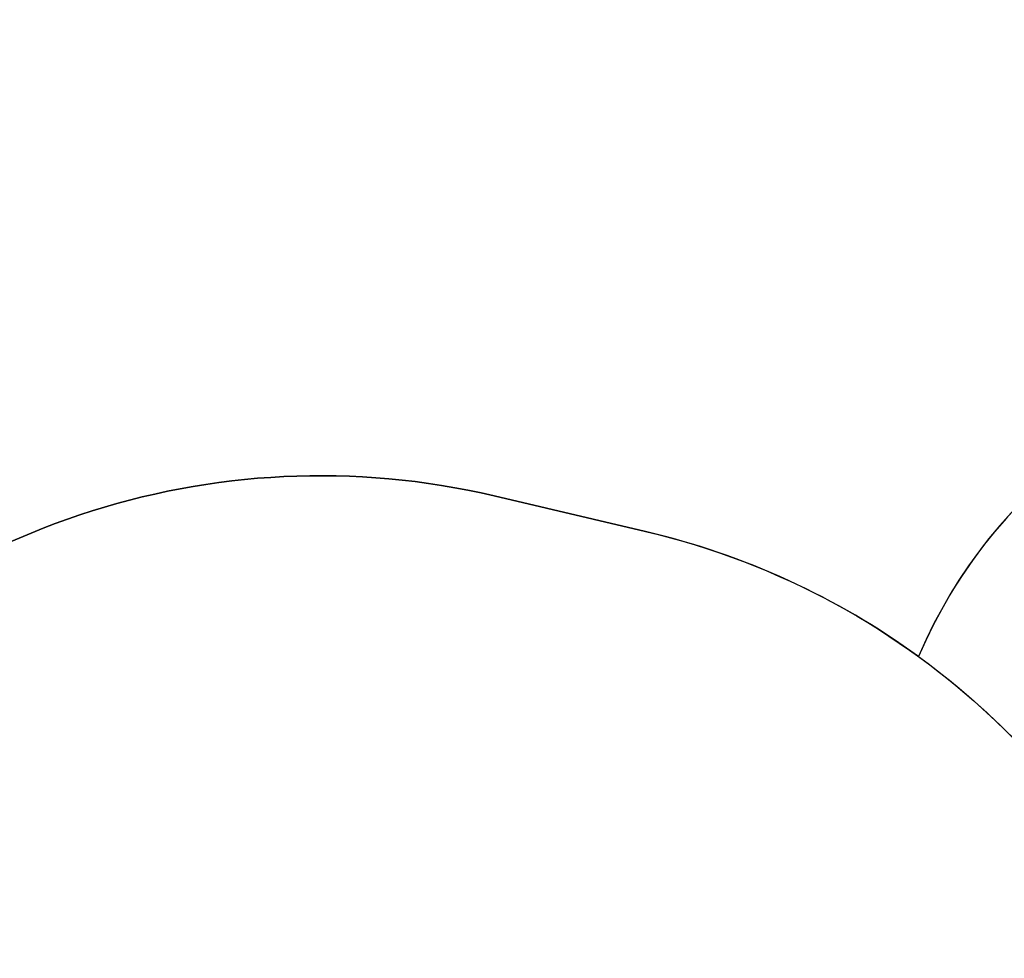
# Model space of a CAD drawing. Units: centimetres. Extents: x 16638 to 19990, y -1705 to 443.
# Drawn here: x 17786 to 18084, y -730 to -445 of the extents above; entities that cross this region are included whole.
import ezdxf

# ---------------------------------------------------------------- set-up
doc = ezdxf.new("R2010")
doc.units = ezdxf.units.CM
doc.layers.add('VP-DIM', color=7, linetype='Continuous')
doc.layers.add('VP-HIC', color=6, linetype='Continuous')
doc.layers.add('VP-EQ', color=7, linetype='Continuous', true_color=0x8a3492)
doc.dimstyles.new('Strefa', dxfattribs={"dimtxt": 14, "dimasz": 20, "dimexe": 20, "dimexo": 50, "dimgap": 20, "dimtad": 0, "dimdec": 0, "dimzin": 0, "dimdsep": 46, "dimtxsty": 'Standard', "dimcen": 0.09, "dimadec": 0, "dimazin": 0, "dimtfac": 1, "dimtdec": 4, "dimtofl": 0, "dimtmove": 0, "dimatfit": 3, "dimfxl": 70, "dimfxlon": 1, "dimtolj": 1, "dimtzin": 0, "dimarcsym": 0})

# ---------------------------------------------------------------- blocks, each defined once
blk = doc.blocks.new('*D24')
at = {"layer": 'Defpoints', "color": 0}
for p in [(19344.44, 154.38), (17817.44, -925.9), (19344.44, -1199.52)]:
    blk.add_point(p, dxfattribs=at)
at = {"layer": 'VP-DIM', "color": 0, "lineweight": -2}
for p, q in [((17817.44, 54.38), (17817.44, 204.38)), ((19344.44, 54.38), (19344.44, 204.38)), ((17867.44, 154.38), (18589.73, 154.38)), ((19294.44, 154.38), (18729.73, 154.38))]:
    blk.add_line(p, q, dxfattribs=at)
at = {"layer": 'VP-DIM', "color": 0}
for points in [[(17867.44, 162.71), (17867.44, 146.05), (17817.44, 154.38)], [(19294.44, 146.05), (19294.44, 162.71), (19344.44, 154.38)]]:
    blk.add_solid(points, dxfattribs=at)
at = {"layer": 'VP-DIM', "color": 0, "insert": (18659.73, 154.38), "char_height": 30, "attachment_point": 5}
blk.add_mtext('\\A1;1527', dxfattribs=at)
blk = doc.blocks.new('*D25')
at = {"layer": 'Defpoints', "color": 0}
for p in [(19439.39, 392.89), (17608.69, -859.68), (19439.39, -1201.25)]:
    blk.add_point(p, dxfattribs=at)
at = {"layer": 'VP-DIM', "color": 0, "lineweight": -2}
for p, q in [((17608.69, 292.89), (17608.69, 442.89)), ((19439.39, 292.89), (19439.39, 442.89)), ((17658.69, 392.89), (18545.58, 392.89)), ((19389.39, 392.89), (18675.58, 392.89))]:
    blk.add_line(p, q, dxfattribs=at)
at = {"layer": 'VP-DIM', "color": 0}
for points in [[(17658.69, 401.22), (17658.69, 384.55), (17608.69, 392.89)], [(19389.39, 384.55), (19389.39, 401.22), (19439.39, 392.89)]]:
    blk.add_solid(points, dxfattribs=at)
at = {"layer": 'VP-DIM', "color": 0, "insert": (18610.58, 392.89), "char_height": 30, "attachment_point": 5}
blk.add_mtext('\\A1;1831', dxfattribs=at)
blk = doc.blocks.new('3041-1 2D')
at = {"layer": 'VP-EQ', "color": 0}
blk.add_lwpolyline([(19272.49, -540.29), (19103.13, -540.82, 0.231305), (18981.89, -453.69), (18981.89, -422.2, 0.310727), (18872.68, -263.45), (18872.68, -104.09, 0.414214), (18772.68, -4.09), (18725.38, -4.09, 0.414214), (18625.38, -104.09), (18625.38, -263.61, 0.297078), (18516.8, -414.18, 0.13615), (18433.9, -451.46), (18433.9, -394.32, 0.414214), (18333.9, -294.32), (18286.2, -294.32, 0.414214), (18186.2, -394.32), (18186.2, -546.67, 0.282878), (18058.45, -638.19, 0.099868), (17975.76, -600.28), (17929.9, -589.5, 0.283968), (17700.61, -666.13)], format="xyb", dxfattribs=at)

msp = doc.modelspace()

# ---------------------------------------------------------------- linework, layer by layer
at = {"layer": 'VP-HIC', "color": 4}
msp.add_lwpolyline([(18264.92, -545.16, 0.02386), (18250.66, -546.3), (18196.74, -546.3, 0.301953), (18058.45, -638.19, -0.124631), (18130.65, -725), (18167.75, -725, -0.007337), (18172.74, -725.07), (18172.74, -696.3, -0.280891)], format="xyb", close=True, dxfattribs=at)
at = {"layer": 'VP-HIC', "color": 5}
msp.add_lwpolyline([(17630.15, -964.3), (17618.71, -926.81, -0.252962), (17662.03, -712.41), (17700.61, -666.13, -0.283968), (17929.9, -589.5), (17975.76, -600.28, -0.587717), (18085.77, -986.81), (18012.77, -1059.81, -0.565954)], format="xyb", close=True, dxfattribs=at)

# ---------------------------------------------------------------- block references
at = {"layer": 'VP-EQ', "color": 0}
msp.add_blockref('3041-1 2D', (0, 0), dxfattribs=at)

# ---------------------------------------------------------------- dimensions: what is measured, and where the dimension line sits
at = {"layer": 'VP-DIM', "color": 0}
for base, p1, p2, picture, middle in [((19439.39, 392.89), (17608.69, -859.68), (19439.39, -1201.25), '*D25', (18610.58, 392.89)), ((19344.44, 154.38), (17817.44, -925.9), (19344.44, -1199.52), '*D24', (18659.73, 154.38))]:
    dim = msp.add_linear_dim(base=base, p1=p1, p2=p2, dimstyle='Strefa', override={"dimtxt": 30, "dimasz": 50, "dimexe": 50, "dimexo": 80, "dimfxl": 100}, dxfattribs=at)
    dim.commit()
    dim.dimension.update_dxf_attribs({"geometry": picture, "text_midpoint": middle, "dimtype": 160})

doc.saveas('drawing.dxf')
